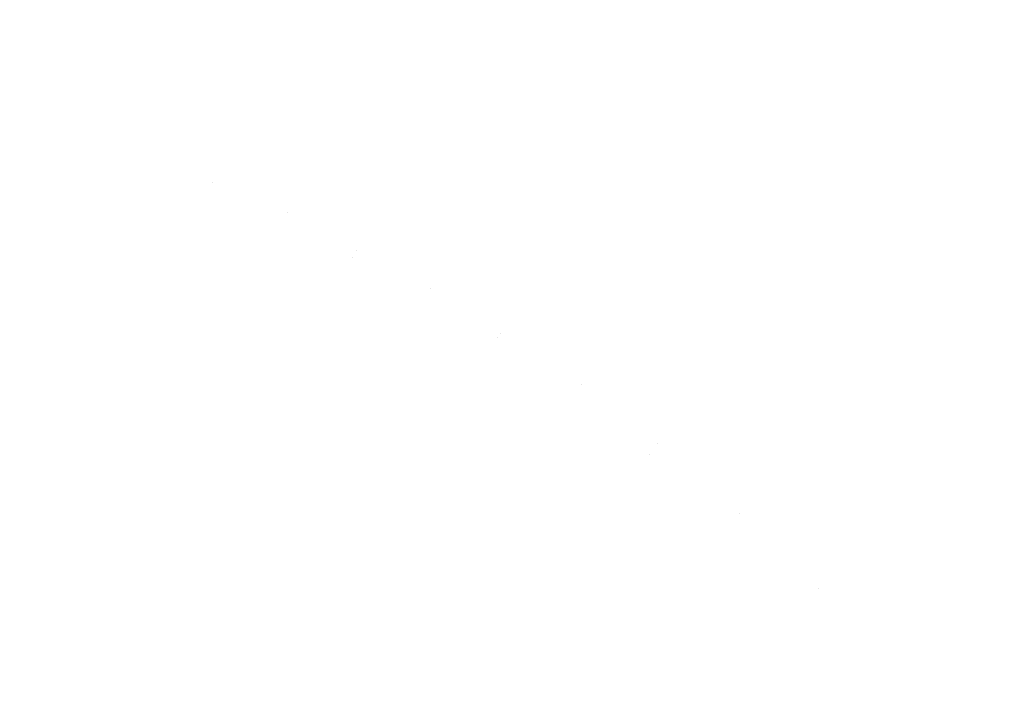
# Model space of a CAD drawing. Units: millimetres. Extents: x -1545 to 1545, y -545 to 545.
# Drawn here: x 1423 to 1468, y -316 to -285 of the extents above; entities that cross this region are included whole.
import ezdxf

# ---------------------------------------------------------------- set-up
doc = ezdxf.new("R2010")
doc.units = ezdxf.units.MM
doc.header["$LTSCALE"] = 100
doc.layers.add('Symbol Selection', color=7, linetype='Continuous')

# ---------------------------------------------------------------- blocks, each defined once
blk = doc.blocks.new('Group-4')
at = {"color": 7, "linetype": 'Continuous', "lineweight": 5, "transparency": 33554687}
for points, invisible_edges in [([(1425.329, -288.643, 2167.051), (1417.155, -285.383, 2167.051), (1417.208, -285.238, 2168.614), (1425.39, -288.501, 2168.614)], 15), ([(1425.39, -288.501, 2171.753), (1417.208, -285.238, 2171.753), (1417.155, -285.383, 2173.316), (1425.329, -288.643, 2173.316)], 15), ([(1425.39, -288.501, 2168.614), (1417.208, -285.238, 2168.614), (1417.226, -285.19, 2170.184), (1425.41, -288.454, 2170.184)], 15), ([(1425.41, -288.454, 2170.184), (1417.226, -285.19, 2170.184), (1417.208, -285.238, 2171.753), (1425.39, -288.501, 2171.753)], 15), ([(1425.086, -289.205, 2163.972), (1416.942, -285.957, 2163.972), (1417.066, -285.623, 2165.501), (1425.227, -288.878, 2165.501)], 15), ([(1425.227, -288.878, 2174.866), (1417.066, -285.623, 2174.866), (1416.942, -285.957, 2176.395), (1425.086, -289.205, 2176.395)], 15), ([(1425.227, -288.878, 2165.501), (1417.066, -285.623, 2165.501), (1417.155, -285.383, 2167.051), (1425.329, -288.643, 2167.051)], 15), ([(1425.329, -288.643, 2173.316), (1417.155, -285.383, 2173.316), (1417.066, -285.623, 2174.866), (1425.227, -288.878, 2174.866)], 15), ([(1424.905, -289.623, 2162.469), (1416.784, -286.385, 2162.469), (1416.942, -285.957, 2163.972), (1425.086, -289.205, 2163.972)], 15), ([(1425.086, -289.205, 2176.395), (1416.942, -285.957, 2176.395), (1416.784, -286.385, 2177.898), (1424.905, -289.623, 2177.898)], 15), ([(1424.686, -290.131, 2160.999), (1416.592, -286.904, 2160.999), (1416.784, -286.385, 2162.469), (1424.905, -289.623, 2162.469)], 15), ([(1424.905, -289.623, 2177.898), (1416.784, -286.385, 2177.898), (1416.592, -286.904, 2179.368), (1424.686, -290.131, 2179.368)], 15), ([(1424.429, -290.726, 2159.569), (1416.368, -287.511, 2159.569), (1416.592, -286.904, 2160.999), (1424.686, -290.131, 2160.999)], 15), ([(1424.686, -290.131, 2179.368), (1416.592, -286.904, 2179.368), (1416.368, -287.511, 2180.799), (1424.429, -290.726, 2180.799)], 15), ([(1424.136, -291.406, 2158.184), (1416.111, -288.206, 2158.184), (1416.368, -287.511, 2159.569), (1424.429, -290.726, 2159.569)], 15), ([(1424.429, -290.726, 2180.799), (1416.368, -287.511, 2180.799), (1416.111, -288.206, 2182.184), (1424.136, -291.406, 2182.184)], 15), ([(1423.807, -292.167, 2156.85), (1415.823, -288.984, 2156.85), (1416.111, -288.206, 2158.184), (1424.136, -291.406, 2158.184)], 15), ([(1424.136, -291.406, 2182.184), (1416.111, -288.206, 2182.184), (1415.823, -288.984, 2183.517), (1423.807, -292.167, 2183.517)], 15), ([(1432.281, -292.15, 2165.501), (1425.227, -288.878, 2165.501), (1425.329, -288.643, 2167.051), (1432.396, -291.921, 2167.051)], 15), ([(1432.396, -291.921, 2173.316), (1425.329, -288.643, 2173.316), (1425.227, -288.878, 2174.866), (1432.281, -292.15, 2174.866)], 15), ([(1432.396, -291.921, 2167.051), (1425.329, -288.643, 2167.051), (1425.39, -288.501, 2168.614), (1432.465, -291.784, 2168.614)], 15), ([(1432.465, -291.784, 2171.753), (1425.39, -288.501, 2171.753), (1425.329, -288.643, 2173.316), (1432.396, -291.921, 2173.316)], 15), ([(1432.465, -291.784, 2168.614), (1425.39, -288.501, 2168.614), (1425.41, -288.454, 2170.184), (1432.488, -291.738, 2170.184)], 15), ([(1432.488, -291.738, 2170.184), (1425.41, -288.454, 2170.184), (1425.39, -288.501, 2171.753), (1432.465, -291.784, 2171.753)], 15), ([(1423.445, -293.007, 2155.573), (1415.506, -289.842, 2155.573), (1415.823, -288.984, 2156.85), (1423.807, -292.167, 2156.85)], 15), ([(1423.807, -292.167, 2183.517), (1415.823, -288.984, 2183.517), (1415.506, -289.842, 2184.794), (1423.445, -293.007, 2184.794)], 15), ([(1431.917, -292.876, 2162.469), (1424.905, -289.623, 2162.469), (1425.086, -289.205, 2163.972), (1432.121, -292.469, 2163.972)], 15), ([(1432.121, -292.469, 2176.395), (1425.086, -289.205, 2176.395), (1424.905, -289.623, 2177.898), (1431.917, -292.876, 2177.898)], 15), ([(1432.121, -292.469, 2163.972), (1425.086, -289.205, 2163.972), (1425.227, -288.878, 2165.501), (1432.281, -292.15, 2165.501)], 15), ([(1432.281, -292.15, 2174.866), (1425.227, -288.878, 2174.866), (1425.086, -289.205, 2176.395), (1432.121, -292.469, 2176.395)], 15), ([(1431.669, -293.371, 2160.999), (1424.686, -290.131, 2160.999), (1424.905, -289.623, 2162.469), (1431.917, -292.876, 2162.469)], 15), ([(1431.917, -292.876, 2177.898), (1424.905, -289.623, 2177.898), (1424.686, -290.131, 2179.368), (1431.669, -293.371, 2179.368)], 15), ([(1431.378, -293.95, 2159.569), (1424.429, -290.726, 2159.569), (1424.686, -290.131, 2160.999), (1431.669, -293.371, 2160.999)], 15), ([(1431.669, -293.371, 2179.368), (1424.686, -290.131, 2179.368), (1424.429, -290.726, 2180.799), (1431.378, -293.95, 2180.799)], 15), ([(1431.046, -294.612, 2158.184), (1424.136, -291.406, 2158.184), (1424.429, -290.726, 2159.569), (1431.378, -293.95, 2159.569)], 15), ([(1431.378, -293.95, 2180.799), (1424.429, -290.726, 2180.799), (1424.136, -291.406, 2182.184), (1431.046, -294.612, 2182.184)], 15), ([(1430.674, -295.353, 2156.85), (1423.807, -292.167, 2156.85), (1424.136, -291.406, 2158.184), (1431.046, -294.612, 2158.184)], 15), ([(1431.046, -294.612, 2182.184), (1424.136, -291.406, 2182.184), (1423.807, -292.167, 2183.517), (1430.674, -295.353, 2183.517)], 15), ([(1435.595, -293.582, 2167.051), (1432.396, -291.921, 2167.051), (1432.465, -291.784, 2168.614), (1435.668, -293.447, 2168.614)], 15), ([(1435.668, -293.447, 2171.753), (1432.465, -291.784, 2171.753), (1432.396, -291.921, 2173.316), (1435.595, -293.582, 2173.316)], 15), ([(1435.668, -293.447, 2168.614), (1432.465, -291.784, 2168.614), (1432.488, -291.738, 2170.184), (1435.693, -293.401, 2170.184)], 15), ([(1435.693, -293.401, 2170.184), (1432.488, -291.738, 2170.184), (1432.465, -291.784, 2171.753), (1435.668, -293.447, 2171.753)], 15), ([(1430.264, -296.17, 2155.573), (1423.445, -293.007, 2155.573), (1423.807, -292.167, 2156.85), (1430.674, -295.353, 2156.85)], 15), ([(1430.674, -295.353, 2183.517), (1423.807, -292.167, 2183.517), (1423.445, -293.007, 2184.794), (1430.264, -296.17, 2184.794)], 15), ([(1432.121, -292.469, 2163.972), (1432.281, -292.15, 2165.501), (1435.474, -293.807, 2165.501)], 11), ([(1435.474, -293.807, 2174.866), (1432.281, -292.15, 2174.866), (1432.121, -292.469, 2176.395)], 11), ([(1435.474, -293.807, 2165.501), (1432.281, -292.15, 2165.501), (1432.396, -291.921, 2167.051), (1435.595, -293.582, 2167.051)], 15), ([(1435.595, -293.582, 2173.316), (1432.396, -291.921, 2173.316), (1432.281, -292.15, 2174.866), (1435.474, -293.807, 2174.866)], 15), ([(1438.161, -296.235, 2162.469), (1431.917, -292.876, 2162.469), (1432.121, -292.469, 2163.972), (1438.389, -295.84, 2163.972)], 15), ([(1438.389, -295.84, 2176.395), (1432.121, -292.469, 2176.395), (1431.917, -292.876, 2177.898), (1438.161, -296.235, 2177.898)], 15), ([(1432.121, -292.469, 2176.395), (1438.389, -295.84, 2176.395), (1435.474, -293.807, 2174.866)], 11), ([(1435.474, -293.807, 2165.501), (1438.389, -295.84, 2163.972), (1432.121, -292.469, 2163.972)], 11), ([(1429.817, -297.061, 2154.359), (1423.05, -293.922, 2154.359), (1423.445, -293.007, 2155.573), (1430.264, -296.17, 2155.573)], 15), ([(1430.264, -296.17, 2184.794), (1423.445, -293.007, 2184.794), (1423.05, -293.922, 2186.008), (1429.817, -297.061, 2186.008)], 15), ([(1437.884, -296.714, 2160.999), (1431.669, -293.371, 2160.999), (1431.917, -292.876, 2162.469), (1438.161, -296.235, 2162.469)], 15), ([(1438.161, -296.235, 2177.898), (1431.917, -292.876, 2177.898), (1431.669, -293.371, 2179.368), (1437.884, -296.714, 2179.368)], 15), ([(1437.56, -297.276, 2159.569), (1431.378, -293.95, 2159.569), (1431.669, -293.371, 2160.999), (1437.884, -296.714, 2160.999)], 15), ([(1437.884, -296.714, 2179.368), (1431.669, -293.371, 2179.368), (1431.378, -293.95, 2180.799), (1437.56, -297.276, 2180.799)], 15), ([(1435.595, -293.582, 2167.051), (1438.695, -295.31, 2167.051), (1438.567, -295.531, 2165.501), (1435.474, -293.807, 2165.501)], 15), ([(1435.474, -293.807, 2174.866), (1438.567, -295.531, 2174.866), (1438.695, -295.31, 2173.316), (1435.595, -293.582, 2173.316)], 15), ([(1435.668, -293.447, 2168.614), (1438.772, -295.176, 2168.614), (1438.695, -295.31, 2167.051), (1435.595, -293.582, 2167.051)], 15), ([(1435.595, -293.582, 2173.316), (1438.695, -295.31, 2173.316), (1438.772, -295.176, 2171.753), (1435.668, -293.447, 2171.753)], 15), ([(1435.693, -293.401, 2170.184), (1438.797, -295.132, 2170.184), (1438.772, -295.176, 2168.614), (1435.668, -293.447, 2168.614)], 15), ([(1435.668, -293.447, 2171.753), (1438.772, -295.176, 2171.753), (1438.797, -295.132, 2170.184), (1435.693, -293.401, 2170.184)], 15), ([(1429.335, -298.02, 2153.213), (1422.624, -294.907, 2153.213), (1423.05, -293.922, 2154.359), (1429.817, -297.061, 2154.359)], 15), ([(1429.817, -297.061, 2186.008), (1423.05, -293.922, 2186.008), (1422.624, -294.907, 2187.154), (1429.335, -298.02, 2187.154)], 15), ([(1437.191, -297.917, 2158.184), (1431.046, -294.612, 2158.184), (1431.378, -293.95, 2159.569), (1437.56, -297.276, 2159.569)], 15), ([(1437.56, -297.276, 2180.799), (1431.378, -293.95, 2180.799), (1431.046, -294.612, 2182.184), (1437.191, -297.917, 2182.184)], 15), ([(1438.389, -295.84, 2176.395), (1438.567, -295.531, 2174.866), (1435.474, -293.807, 2174.866)], 11), ([(1435.474, -293.807, 2165.501), (1438.567, -295.531, 2165.501), (1438.389, -295.84, 2163.972)], 11), ([(1428.821, -299.045, 2152.139), (1422.17, -295.96, 2152.139), (1422.624, -294.907, 2153.213), (1429.335, -298.02, 2153.213)], 15), ([(1429.335, -298.02, 2187.154), (1422.624, -294.907, 2187.154), (1422.17, -295.96, 2188.228), (1428.821, -299.045, 2188.228)], 15), ([(1436.776, -298.636, 2156.85), (1430.674, -295.353, 2156.85), (1431.046, -294.612, 2158.184), (1437.191, -297.917, 2158.184)], 15), ([(1437.191, -297.917, 2182.184), (1431.046, -294.612, 2182.184), (1430.674, -295.353, 2183.517), (1436.776, -298.636, 2183.517)], 15), ([(1436.319, -299.428, 2155.573), (1430.264, -296.17, 2155.573), (1430.674, -295.353, 2156.85), (1436.776, -298.636, 2156.85)], 15), ([(1436.776, -298.636, 2183.517), (1430.674, -295.353, 2183.517), (1430.264, -296.17, 2184.794), (1436.319, -299.428, 2184.794)], 15), ([(1438.567, -295.531, 2165.501), (1438.695, -295.31, 2167.051), (1441.898, -297.22, 2167.051)], 11), ([(1441.898, -297.22, 2173.316), (1438.695, -295.31, 2173.316), (1438.567, -295.531, 2174.866)], 11), ([(1441.898, -297.22, 2167.051), (1438.695, -295.31, 2167.051), (1438.772, -295.176, 2168.614), (1441.978, -297.089, 2168.614)], 15), ([(1441.978, -297.089, 2171.753), (1438.772, -295.176, 2171.753), (1438.695, -295.31, 2173.316), (1441.898, -297.22, 2173.316)], 15), ([(1441.978, -297.089, 2168.614), (1438.772, -295.176, 2168.614), (1438.797, -295.132, 2170.184), (1442.005, -297.046, 2170.184)], 15), ([(1442.005, -297.046, 2170.184), (1438.797, -295.132, 2170.184), (1438.772, -295.176, 2171.753), (1441.978, -297.089, 2171.753)], 15), ([(1444.445, -300.109, 2162.469), (1438.161, -296.235, 2162.469), (1438.389, -295.84, 2163.972), (1444.694, -299.728, 2163.972)], 15), ([(1444.694, -299.728, 2176.395), (1438.389, -295.84, 2176.395), (1438.161, -296.235, 2177.898), (1444.445, -300.109, 2177.898)], 15), ([(1444.694, -299.728, 2163.972), (1438.389, -295.84, 2163.972), (1438.567, -295.531, 2165.501), (1444.89, -299.43, 2165.501)], 15), ([(1444.89, -299.43, 2174.866), (1438.567, -295.531, 2174.866), (1438.389, -295.84, 2176.395), (1444.694, -299.728, 2176.395)], 15), ([(1438.567, -295.531, 2174.866), (1444.89, -299.43, 2174.866), (1441.898, -297.22, 2173.316)], 11), ([(1441.898, -297.22, 2167.051), (1444.89, -299.43, 2165.501), (1438.567, -295.531, 2165.501)], 11), ([(1428.277, -300.13, 2151.143), (1421.689, -297.074, 2151.143), (1422.17, -295.96, 2152.139), (1428.821, -299.045, 2152.139)], 15), ([(1428.821, -299.045, 2188.228), (1422.17, -295.96, 2188.228), (1421.689, -297.074, 2189.224), (1428.277, -300.13, 2189.224)], 15), ([(1435.821, -300.291, 2154.359), (1429.817, -297.061, 2154.359), (1430.264, -296.17, 2155.573), (1436.319, -299.428, 2155.573)], 15), ([(1436.319, -299.428, 2184.794), (1430.264, -296.17, 2184.794), (1429.817, -297.061, 2186.008), (1435.821, -300.291, 2186.008)], 15), ([(1444.141, -300.572, 2160.999), (1437.884, -296.714, 2160.999), (1438.161, -296.235, 2162.469), (1444.445, -300.109, 2162.469)], 15), ([(1444.445, -300.109, 2177.898), (1438.161, -296.235, 2177.898), (1437.884, -296.714, 2179.368), (1444.141, -300.572, 2179.368)], 15), ([(1443.786, -301.114, 2159.569), (1437.56, -297.276, 2159.569), (1437.884, -296.714, 2160.999), (1444.141, -300.572, 2160.999)], 15), ([(1444.141, -300.572, 2179.368), (1437.884, -296.714, 2179.368), (1437.56, -297.276, 2180.799), (1443.786, -301.114, 2180.799)], 15), ([(1427.704, -301.271, 2150.228), (1421.183, -298.246, 2150.228), (1421.689, -297.074, 2151.143), (1428.277, -300.13, 2151.143)], 15), ([(1428.277, -300.13, 2189.224), (1421.689, -297.074, 2189.224), (1421.183, -298.246, 2190.139), (1427.704, -301.271, 2190.139)], 15), ([(1435.285, -301.221, 2153.213), (1429.335, -298.02, 2153.213), (1429.817, -297.061, 2154.359), (1435.821, -300.291, 2154.359)], 15), ([(1435.821, -300.291, 2186.008), (1429.817, -297.061, 2186.008), (1429.335, -298.02, 2187.154), (1435.285, -301.221, 2187.154)], 15), ([(1441.978, -297.089, 2168.614), (1445.115, -299.087, 2168.614), (1445.03, -299.216, 2167.051), (1441.898, -297.22, 2167.051)], 15), ([(1441.898, -297.22, 2173.316), (1445.03, -299.216, 2173.316), (1445.115, -299.087, 2171.753), (1441.978, -297.089, 2171.753)], 15), ([(1442.005, -297.046, 2170.184), (1445.143, -299.044, 2170.184), (1445.115, -299.087, 2168.614), (1441.978, -297.089, 2168.614)], 15), ([(1441.978, -297.089, 2171.753), (1445.115, -299.087, 2171.753), (1445.143, -299.044, 2170.184), (1442.005, -297.046, 2170.184)], 15), ([(1443.38, -301.733, 2158.184), (1437.191, -297.917, 2158.184), (1437.56, -297.276, 2159.569), (1443.786, -301.114, 2159.569)], 15), ([(1443.786, -301.114, 2180.799), (1437.56, -297.276, 2180.799), (1437.191, -297.917, 2182.184), (1443.38, -301.733, 2182.184)], 15), ([(1444.89, -299.43, 2174.866), (1445.03, -299.216, 2173.316), (1441.898, -297.22, 2173.316)], 11), ([(1441.898, -297.22, 2167.051), (1445.03, -299.216, 2167.051), (1444.89, -299.43, 2165.501)], 11), ([(1434.712, -302.214, 2152.139), (1428.821, -299.045, 2152.139), (1429.335, -298.02, 2153.213), (1435.285, -301.221, 2153.213)], 15), ([(1435.285, -301.221, 2187.154), (1429.335, -298.02, 2187.154), (1428.821, -299.045, 2188.228), (1434.712, -302.214, 2188.228)], 15), ([(1442.925, -302.427, 2156.85), (1436.776, -298.636, 2156.85), (1437.191, -297.917, 2158.184), (1443.38, -301.733, 2158.184)], 15), ([(1443.38, -301.733, 2182.184), (1437.191, -297.917, 2182.184), (1436.776, -298.636, 2183.517), (1442.925, -302.427, 2183.517)], 15), ([(1427.106, -302.463, 2149.399), (1420.654, -299.471, 2149.399), (1421.183, -298.246, 2150.228), (1427.704, -301.271, 2150.228)], 15), ([(1427.704, -301.271, 2190.139), (1421.183, -298.246, 2190.139), (1420.654, -299.471, 2190.968), (1427.106, -302.463, 2190.968)], 15), ([(1442.424, -303.192, 2155.573), (1436.319, -299.428, 2155.573), (1436.776, -298.636, 2156.85), (1442.925, -302.427, 2156.85)], 15), ([(1442.925, -302.427, 2183.517), (1436.776, -298.636, 2183.517), (1436.319, -299.428, 2184.794), (1442.424, -303.192, 2184.794)], 15), ([(1434.105, -303.266, 2151.143), (1428.277, -300.13, 2151.143), (1428.821, -299.045, 2152.139), (1434.712, -302.214, 2152.139)], 15), ([(1434.712, -302.214, 2188.228), (1428.821, -299.045, 2188.228), (1428.277, -300.13, 2189.224), (1434.105, -303.266, 2189.224)], 15), ([(1451.918, -304.359, 2165.501), (1444.89, -299.43, 2165.501), (1445.03, -299.216, 2167.051), (1452.07, -304.154, 2167.051)], 15), ([(1452.07, -304.154, 2173.316), (1445.03, -299.216, 2173.316), (1444.89, -299.43, 2174.866), (1451.918, -304.359, 2174.866)], 15), ([(1445.03, -299.216, 2167.051), (1445.115, -299.087, 2168.614), (1448.65, -301.49, 2168.614)], 11), ([(1448.65, -301.49, 2171.753), (1445.115, -299.087, 2171.753), (1445.03, -299.216, 2173.316)], 11), ([(1448.65, -301.49, 2171.753), (1445.03, -299.216, 2173.316), (1452.07, -304.154, 2173.316)], 11), ([(1452.07, -304.154, 2167.051), (1445.03, -299.216, 2167.051), (1448.65, -301.49, 2168.614)], 11), ([(1448.65, -301.49, 2168.614), (1445.115, -299.087, 2168.614), (1445.143, -299.044, 2170.184), (1448.68, -301.448, 2170.184)], 15), ([(1448.68, -301.448, 2170.184), (1445.143, -299.044, 2170.184), (1445.115, -299.087, 2171.753), (1448.65, -301.49, 2171.753)], 15), ([(1426.485, -303.701, 2148.659), (1420.106, -300.742, 2148.659), (1420.654, -299.471, 2149.399), (1427.106, -302.463, 2149.399)], 15), ([(1427.106, -302.463, 2190.968), (1420.654, -299.471, 2190.968), (1420.106, -300.742, 2191.709), (1426.485, -303.701, 2191.709)], 15), ([(1441.878, -304.026, 2154.359), (1435.821, -300.291, 2154.359), (1436.319, -299.428, 2155.573), (1442.424, -303.192, 2155.573)], 15), ([(1442.424, -303.192, 2184.794), (1436.319, -299.428, 2184.794), (1435.821, -300.291, 2186.008), (1441.878, -304.026, 2186.008)], 15), ([(1451.433, -305.011, 2162.469), (1444.445, -300.109, 2162.469), (1444.694, -299.728, 2163.972), (1451.705, -304.645, 2163.972)], 15), ([(1451.705, -304.645, 2176.395), (1444.694, -299.728, 2176.395), (1444.445, -300.109, 2177.898), (1451.433, -305.011, 2177.898)], 15), ([(1451.705, -304.645, 2163.972), (1444.694, -299.728, 2163.972), (1444.89, -299.43, 2165.501), (1451.918, -304.359, 2165.501)], 15), ([(1451.918, -304.359, 2174.866), (1444.89, -299.43, 2174.866), (1444.694, -299.728, 2176.395), (1451.705, -304.645, 2176.395)], 15), ([(1433.467, -304.371, 2150.228), (1427.704, -301.271, 2150.228), (1428.277, -300.13, 2151.143), (1434.105, -303.266, 2151.143)], 15), ([(1434.105, -303.266, 2189.224), (1428.277, -300.13, 2189.224), (1427.704, -301.271, 2190.139), (1433.467, -304.371, 2190.139)], 15), ([(1451.103, -305.455, 2160.999), (1444.141, -300.572, 2160.999), (1444.445, -300.109, 2162.469), (1451.433, -305.011, 2162.469)], 15), ([(1451.433, -305.011, 2177.898), (1444.445, -300.109, 2177.898), (1444.141, -300.572, 2179.368), (1451.103, -305.455, 2179.368)], 15), ([(1441.289, -304.924, 2153.213), (1435.285, -301.221, 2153.213), (1435.821, -300.291, 2154.359), (1441.878, -304.026, 2154.359)], 15), ([(1441.878, -304.026, 2186.008), (1435.821, -300.291, 2186.008), (1435.285, -301.221, 2187.154), (1441.289, -304.924, 2187.154)], 15), ([(1450.716, -305.975, 2159.569), (1443.786, -301.114, 2159.569), (1444.141, -300.572, 2160.999), (1451.103, -305.455, 2160.999)], 15), ([(1451.103, -305.455, 2179.368), (1444.141, -300.572, 2179.368), (1443.786, -301.114, 2180.799), (1450.716, -305.975, 2180.799)], 15), ([(1425.843, -304.979, 2148.01), (1419.539, -302.055, 2148.01), (1420.106, -300.742, 2148.659), (1426.485, -303.701, 2148.659)], 15), ([(1426.485, -303.701, 2191.709), (1420.106, -300.742, 2191.709), (1419.539, -302.055, 2192.357), (1425.843, -304.979, 2192.357)], 15), ([(1450.275, -306.569, 2158.184), (1443.38, -301.733, 2158.184), (1443.786, -301.114, 2159.569), (1450.716, -305.975, 2159.569)], 15), ([(1450.716, -305.975, 2180.799), (1443.786, -301.114, 2180.799), (1443.38, -301.733, 2182.184), (1450.275, -306.569, 2182.184)], 15), ([(1432.801, -305.527, 2149.399), (1427.106, -302.463, 2149.399), (1427.704, -301.271, 2150.228), (1433.467, -304.371, 2150.228)], 15), ([(1433.467, -304.371, 2190.139), (1427.704, -301.271, 2190.139), (1427.106, -302.463, 2190.968), (1432.801, -305.527, 2190.968)], 15), ([(1440.661, -305.882, 2152.139), (1434.712, -302.214, 2152.139), (1435.285, -301.221, 2153.213), (1441.289, -304.924, 2153.213)], 15), ([(1441.289, -304.924, 2187.154), (1435.285, -301.221, 2187.154), (1434.712, -302.214, 2188.228), (1440.661, -305.882, 2188.228)], 15), ([(1448.68, -301.448, 2170.184), (1452.193, -303.989, 2170.184), (1452.162, -304.03, 2168.614), (1448.65, -301.49, 2168.614)], 15), ([(1448.65, -301.49, 2171.753), (1452.162, -304.03, 2171.753), (1452.193, -303.989, 2170.184), (1448.68, -301.448, 2170.184)], 15), ([(1452.07, -304.154, 2173.316), (1452.162, -304.03, 2171.753), (1448.65, -301.49, 2171.753)], 11), ([(1448.65, -301.49, 2168.614), (1452.162, -304.03, 2168.614), (1452.07, -304.154, 2167.051)], 11), ([(1449.78, -307.235, 2156.85), (1442.925, -302.427, 2156.85), (1443.38, -301.733, 2158.184), (1450.275, -306.569, 2158.184)], 15), ([(1450.275, -306.569, 2182.184), (1443.38, -301.733, 2182.184), (1442.925, -302.427, 2183.517), (1449.78, -307.235, 2183.517)], 15), ([(1425.184, -306.293, 2147.457), (1418.956, -303.405, 2147.457), (1419.539, -302.055, 2148.01), (1425.843, -304.979, 2148.01)], 15), ([(1425.843, -304.979, 2192.357), (1419.539, -302.055, 2192.357), (1418.956, -303.405, 2192.91), (1425.184, -306.293, 2192.91)], 15), ([(1432.109, -306.727, 2148.659), (1426.485, -303.701, 2148.659), (1427.106, -302.463, 2149.399), (1432.801, -305.527, 2149.399)], 15), ([(1432.801, -305.527, 2190.968), (1427.106, -302.463, 2190.968), (1426.485, -303.701, 2191.709), (1432.109, -306.727, 2191.709)], 15), ([(1439.995, -306.898, 2151.143), (1434.105, -303.266, 2151.143), (1434.712, -302.214, 2152.139), (1440.661, -305.882, 2152.139)], 15), ([(1440.661, -305.882, 2188.228), (1434.712, -302.214, 2188.228), (1434.105, -303.266, 2189.224), (1439.995, -306.898, 2189.224)], 15), ([(1449.234, -307.969, 2155.573), (1442.424, -303.192, 2155.573), (1442.925, -302.427, 2156.85), (1449.78, -307.235, 2156.85)], 15), ([(1449.78, -307.235, 2183.517), (1442.925, -302.427, 2183.517), (1442.424, -303.192, 2184.794), (1449.234, -307.969, 2184.794)], 15), ([(1439.295, -307.965, 2150.228), (1433.467, -304.371, 2150.228), (1434.105, -303.266, 2151.143), (1439.995, -306.898, 2151.143)], 15), ([(1439.995, -306.898, 2189.224), (1434.105, -303.266, 2189.224), (1433.467, -304.371, 2190.139), (1439.295, -307.965, 2190.139)], 15), ([(1448.639, -308.768, 2154.359), (1441.878, -304.026, 2154.359), (1442.424, -303.192, 2155.573), (1449.234, -307.969, 2155.573)], 15), ([(1449.234, -307.969, 2184.794), (1442.424, -303.192, 2184.794), (1441.878, -304.026, 2186.008), (1448.639, -308.768, 2186.008)], 15), ([(1424.51, -307.636, 2147.001), (1418.361, -304.785, 2147.001), (1418.956, -303.405, 2147.457), (1425.184, -306.293, 2147.457)], 15), ([(1425.184, -306.293, 2192.91), (1418.956, -303.405, 2192.91), (1418.361, -304.785, 2193.366), (1424.51, -307.636, 2193.366)], 15), ([(1431.394, -307.966, 2148.01), (1425.843, -304.979, 2148.01), (1426.485, -303.701, 2148.659), (1432.109, -306.727, 2148.659)], 15), ([(1432.109, -306.727, 2191.709), (1426.485, -303.701, 2191.709), (1425.843, -304.979, 2192.357), (1431.394, -307.966, 2192.357)], 15), ([(1447.999, -309.63, 2153.213), (1441.289, -304.924, 2153.213), (1441.878, -304.026, 2154.359), (1448.639, -308.768, 2154.359)], 15), ([(1448.639, -308.768, 2186.008), (1441.878, -304.026, 2186.008), (1441.289, -304.924, 2187.154), (1447.999, -309.63, 2187.154)], 15), ([(1455.72, -307.275, 2165.501), (1451.918, -304.359, 2165.501), (1452.07, -304.154, 2167.051), (1455.878, -307.075, 2167.051)], 15), ([(1455.878, -307.075, 2173.316), (1452.07, -304.154, 2173.316), (1451.918, -304.359, 2174.866), (1455.72, -307.275, 2174.866)], 15), ([(1455.878, -307.075, 2167.051), (1452.07, -304.154, 2167.051), (1452.162, -304.03, 2168.614), (1455.974, -306.954, 2168.614)], 15), ([(1455.974, -306.954, 2171.753), (1452.162, -304.03, 2171.753), (1452.07, -304.154, 2173.316), (1455.878, -307.075, 2173.316)], 15), ([(1455.974, -306.954, 2168.614), (1452.162, -304.03, 2168.614), (1452.193, -303.989, 2170.184), (1456.006, -306.914, 2170.184)], 15), ([(1456.006, -306.914, 2170.184), (1452.193, -303.989, 2170.184), (1452.162, -304.03, 2171.753), (1455.974, -306.954, 2171.753)], 15), ([(1438.564, -309.081, 2149.399), (1432.801, -305.527, 2149.399), (1433.467, -304.371, 2150.228), (1439.295, -307.965, 2150.228)], 15), ([(1439.295, -307.965, 2190.139), (1433.467, -304.371, 2190.139), (1432.801, -305.527, 2190.968), (1438.564, -309.081, 2190.968)], 15), ([(1458.979, -310.981, 2162.469), (1451.433, -305.011, 2162.469), (1451.705, -304.645, 2163.972), (1459.272, -310.632, 2163.972)], 15), ([(1459.272, -310.632, 2176.395), (1451.705, -304.645, 2176.395), (1451.433, -305.011, 2177.898), (1458.979, -310.981, 2177.898)], 15), ([(1451.705, -304.645, 2163.972), (1451.918, -304.359, 2165.501), (1455.72, -307.275, 2165.501)], 11), ([(1455.72, -307.275, 2174.866), (1451.918, -304.359, 2174.866), (1451.705, -304.645, 2176.395)], 11), ([(1455.72, -307.275, 2174.866), (1451.705, -304.645, 2176.395), (1459.272, -310.632, 2176.395)], 11), ([(1459.272, -310.632, 2163.972), (1451.705, -304.645, 2163.972), (1455.72, -307.275, 2165.501)], 11), ([(1423.824, -309.003, 2146.645), (1417.754, -306.189, 2146.645), (1418.361, -304.785, 2147.001), (1424.51, -307.636, 2147.001)], 15), ([(1424.51, -307.636, 2193.366), (1418.361, -304.785, 2193.366), (1417.754, -306.189, 2193.722), (1423.824, -309.003, 2193.722)], 15), ([(1430.66, -309.239, 2147.457), (1425.184, -306.293, 2147.457), (1425.843, -304.979, 2148.01), (1431.394, -307.966, 2148.01)], 15), ([(1431.394, -307.966, 2192.357), (1425.843, -304.979, 2192.357), (1425.184, -306.293, 2192.91), (1430.66, -309.239, 2192.91)], 15), ([(1447.315, -310.55, 2152.139), (1440.661, -305.882, 2152.139), (1441.289, -304.924, 2153.213), (1447.999, -309.63, 2153.213)], 15), ([(1447.999, -309.63, 2187.154), (1441.289, -304.924, 2187.154), (1440.661, -305.882, 2188.228), (1447.315, -310.55, 2188.228)], 15), ([(1458.624, -311.405, 2160.999), (1451.103, -305.455, 2160.999), (1451.433, -305.011, 2162.469), (1458.979, -310.981, 2162.469)], 15), ([(1458.979, -310.981, 2177.898), (1451.433, -305.011, 2177.898), (1451.103, -305.455, 2179.368), (1458.624, -311.405, 2179.368)], 15), ([(1437.805, -310.239, 2148.659), (1432.109, -306.727, 2148.659), (1432.801, -305.527, 2149.399), (1438.564, -309.081, 2149.399)], 15), ([(1438.564, -309.081, 2190.968), (1432.801, -305.527, 2190.968), (1432.109, -306.727, 2191.709), (1437.805, -310.239, 2191.709)], 15), ([(1458.207, -311.902, 2159.569), (1450.716, -305.975, 2159.569), (1451.103, -305.455, 2160.999), (1458.624, -311.405, 2160.999)], 15), ([(1458.624, -311.405, 2179.368), (1451.103, -305.455, 2179.368), (1450.716, -305.975, 2180.799), (1458.207, -311.902, 2180.799)], 15), ([(1446.591, -311.524, 2151.143), (1439.995, -306.898, 2151.143), (1440.661, -305.882, 2152.139), (1447.315, -310.55, 2152.139)], 15), ([(1447.315, -310.55, 2188.228), (1440.661, -305.882, 2188.228), (1439.995, -306.898, 2189.224), (1446.591, -311.524, 2189.224)], 15), ([(1457.732, -312.47, 2158.184), (1450.275, -306.569, 2158.184), (1450.716, -305.975, 2159.569), (1458.207, -311.902, 2159.569)], 15), ([(1458.207, -311.902, 2180.799), (1450.716, -305.975, 2180.799), (1450.275, -306.569, 2182.184), (1457.732, -312.47, 2182.184)], 15), ([(1423.129, -310.388, 2146.389), (1417.14, -307.611, 2146.389), (1417.754, -306.189, 2146.645), (1423.824, -309.003, 2146.645)], 15), ([(1423.824, -309.003, 2193.722), (1417.754, -306.189, 2193.722), (1417.14, -307.611, 2193.978), (1423.129, -310.388, 2193.978)], 15), ([(1429.909, -310.541, 2147.001), (1424.51, -307.636, 2147.001), (1425.184, -306.293, 2147.457), (1430.66, -309.239, 2147.457)], 15), ([(1430.66, -309.239, 2192.91), (1425.184, -306.293, 2192.91), (1424.51, -307.636, 2193.366), (1429.909, -310.541, 2193.366)], 15), ([(1437.021, -311.436, 2148.01), (1431.394, -307.966, 2148.01), (1432.109, -306.727, 2148.659), (1437.805, -310.239, 2148.659)], 15), ([(1437.805, -310.239, 2191.709), (1432.109, -306.727, 2191.709), (1431.394, -307.966, 2192.357), (1437.021, -311.436, 2192.357)], 15), ([(1457.199, -313.105, 2156.85), (1449.78, -307.235, 2156.85), (1450.275, -306.569, 2158.184), (1457.732, -312.47, 2158.184)], 15), ([(1457.732, -312.47, 2182.184), (1450.275, -306.569, 2182.184), (1449.78, -307.235, 2183.517), (1457.199, -313.105, 2183.517)], 15), ([(1445.829, -312.549, 2150.228), (1439.295, -307.965, 2150.228), (1439.995, -306.898, 2151.143), (1446.591, -311.524, 2151.143)], 15), ([(1446.591, -311.524, 2189.224), (1439.995, -306.898, 2189.224), (1439.295, -307.965, 2190.139), (1445.829, -312.549, 2190.139)], 15), ([(1456.611, -313.806, 2155.573), (1449.234, -307.969, 2155.573), (1449.78, -307.235, 2156.85), (1457.199, -313.105, 2156.85)], 15), ([(1457.199, -313.105, 2183.517), (1449.78, -307.235, 2183.517), (1449.234, -307.969, 2184.794), (1456.611, -313.806, 2184.794)], 15), ([(1455.878, -307.075, 2167.051), (1459.666, -310.163, 2167.051), (1459.501, -310.359, 2165.501), (1455.72, -307.275, 2165.501)], 15), ([(1455.72, -307.275, 2174.866), (1459.501, -310.359, 2174.866), (1459.666, -310.163, 2173.316), (1455.878, -307.075, 2173.316)], 15), ([(1459.272, -310.632, 2176.395), (1459.501, -310.359, 2174.866), (1455.72, -307.275, 2174.866)], 11), ([(1455.72, -307.275, 2165.501), (1459.501, -310.359, 2165.501), (1459.272, -310.632, 2163.972)], 11), ([(1455.974, -306.954, 2168.614), (1459.765, -310.045, 2168.614), (1459.666, -310.163, 2167.051), (1455.878, -307.075, 2167.051)], 15), ([(1455.878, -307.075, 2173.316), (1459.666, -310.163, 2173.316), (1459.765, -310.045, 2171.753), (1455.974, -306.954, 2171.753)], 15), ([(1456.006, -306.914, 2170.184), (1459.798, -310.005, 2170.184), (1459.765, -310.045, 2168.614), (1455.974, -306.954, 2168.614)], 15), ([(1455.974, -306.954, 2171.753), (1459.765, -310.045, 2171.753), (1459.798, -310.005, 2170.184), (1456.006, -306.914, 2170.184)], 15), ([(1429.145, -311.866, 2146.645), (1423.824, -309.003, 2146.645), (1424.51, -307.636, 2147.001), (1429.909, -310.541, 2147.001)], 15), ([(1429.909, -310.541, 2193.366), (1424.51, -307.636, 2193.366), (1423.824, -309.003, 2193.722), (1429.145, -311.866, 2193.722)], 15), ([(1436.215, -312.665, 2147.457), (1430.66, -309.239, 2147.457), (1431.394, -307.966, 2148.01), (1437.021, -311.436, 2148.01)], 15), ([(1437.021, -311.436, 2192.357), (1431.394, -307.966, 2192.357), (1430.66, -309.239, 2192.91), (1436.215, -312.665, 2192.91)], 15), ([(1445.033, -313.619, 2149.399), (1438.564, -309.081, 2149.399), (1439.295, -307.965, 2150.228), (1445.829, -312.549, 2150.228)], 15), ([(1445.829, -312.549, 2190.139), (1439.295, -307.965, 2190.139), (1438.564, -309.081, 2190.968), (1445.033, -313.619, 2190.968)], 15), ([(1455.971, -314.57, 2154.359), (1448.639, -308.768, 2154.359), (1449.234, -307.969, 2155.573), (1456.611, -313.806, 2155.573)], 15), ([(1456.611, -313.806, 2184.794), (1449.234, -307.969, 2184.794), (1448.639, -308.768, 2186.008), (1455.971, -314.57, 2186.008)], 15), ([(1428.37, -313.208, 2146.389), (1423.129, -310.388, 2146.389), (1423.824, -309.003, 2146.645), (1429.145, -311.866, 2146.645)], 15), ([(1429.145, -311.866, 2193.722), (1423.824, -309.003, 2193.722), (1423.129, -310.388, 2193.978), (1428.37, -313.208, 2193.978)], 15), ([(1444.207, -314.73, 2148.659), (1437.805, -310.239, 2148.659), (1438.564, -309.081, 2149.399), (1445.033, -313.619, 2149.399)], 15), ([(1445.033, -313.619, 2190.968), (1438.564, -309.081, 2190.968), (1437.805, -310.239, 2191.709), (1444.207, -314.73, 2191.709)], 15), ([(1455.281, -315.392, 2153.213), (1447.999, -309.63, 2153.213), (1448.639, -308.768, 2154.359), (1455.971, -314.57, 2154.359)], 15), ([(1455.971, -314.57, 2186.008), (1448.639, -308.768, 2186.008), (1447.999, -309.63, 2187.154), (1455.281, -315.392, 2187.154)], 15), ([(1435.391, -313.922, 2147.001), (1429.909, -310.541, 2147.001), (1430.66, -309.239, 2147.457), (1436.215, -312.665, 2147.457)], 15), ([(1436.215, -312.665, 2192.91), (1430.66, -309.239, 2192.91), (1429.909, -310.541, 2193.366), (1435.391, -313.922, 2193.366)], 15), ([(1454.544, -316.271, 2152.139), (1447.315, -310.55, 2152.139), (1447.999, -309.63, 2153.213), (1455.281, -315.392, 2153.213)], 15), ([(1455.281, -315.392, 2187.154), (1447.999, -309.63, 2187.154), (1447.315, -310.55, 2188.228), (1454.544, -316.271, 2188.228)], 15), ([(1427.589, -314.562, 2146.235), (1422.428, -311.785, 2146.235), (1423.129, -310.388, 2146.389), (1428.37, -313.208, 2146.389)], 15), ([(1428.37, -313.208, 2193.978), (1423.129, -310.388, 2193.978), (1422.428, -311.785, 2194.132), (1427.589, -314.562, 2194.132)], 15), ([(1443.353, -315.878, 2148.01), (1437.021, -311.436, 2148.01), (1437.805, -310.239, 2148.659), (1444.207, -314.73, 2148.659)], 15), ([(1444.207, -314.73, 2191.709), (1437.805, -310.239, 2191.709), (1437.021, -311.436, 2192.357), (1443.353, -315.878, 2192.357)], 15), ([(1467.031, -317.548, 2163.972), (1459.272, -310.632, 2163.972), (1459.501, -310.359, 2165.501), (1467.275, -317.289, 2165.501)], 15), ([(1467.275, -317.289, 2174.866), (1459.501, -310.359, 2174.866), (1459.272, -310.632, 2176.395), (1467.031, -317.548, 2176.395)], 15), ([(1467.275, -317.289, 2165.501), (1459.501, -310.359, 2165.501), (1459.666, -310.163, 2167.051), (1467.451, -317.103, 2167.051)], 15), ([(1467.451, -317.103, 2173.316), (1459.666, -310.163, 2173.316), (1459.501, -310.359, 2174.866), (1467.275, -317.289, 2174.866)], 15), ([(1467.451, -317.103, 2167.051), (1459.666, -310.163, 2167.051), (1459.765, -310.045, 2168.614), (1467.556, -316.99, 2168.614)], 15), ([(1467.556, -316.99, 2171.753), (1459.765, -310.045, 2171.753), (1459.666, -310.163, 2173.316), (1467.451, -317.103, 2173.316)], 15), ([(1467.556, -316.99, 2168.614), (1459.765, -310.045, 2168.614), (1459.798, -310.005, 2170.184), (1467.592, -316.953, 2170.184)], 15), ([(1467.592, -316.953, 2170.184), (1459.798, -310.005, 2170.184), (1459.765, -310.045, 2171.753), (1467.556, -316.99, 2171.753)], 15), ([(1434.553, -315.202, 2146.645), (1429.145, -311.866, 2146.645), (1429.909, -310.541, 2147.001), (1435.391, -313.922, 2147.001)], 15), ([(1435.391, -313.922, 2193.366), (1429.909, -310.541, 2193.366), (1429.145, -311.866, 2193.722), (1434.553, -315.202, 2193.722)], 15), ([(1453.764, -317.201, 2151.143), (1446.591, -311.524, 2151.143), (1447.315, -310.55, 2152.139), (1454.544, -316.271, 2152.139)], 15), ([(1454.544, -316.271, 2188.228), (1447.315, -310.55, 2188.228), (1446.591, -311.524, 2189.224), (1453.764, -317.201, 2189.224)], 15), ([(1466.718, -317.88, 2162.469), (1458.979, -310.981, 2162.469), (1459.272, -310.632, 2163.972), (1467.031, -317.548, 2163.972)], 15), ([(1467.031, -317.548, 2176.395), (1459.272, -310.632, 2176.395), (1458.979, -310.981, 2177.898), (1466.718, -317.88, 2177.898)], 15), ([(1466.339, -318.283, 2160.999), (1458.624, -311.405, 2160.999), (1458.979, -310.981, 2162.469), (1466.718, -317.88, 2162.469)], 15), ([(1466.718, -317.88, 2177.898), (1458.979, -310.981, 2177.898), (1458.624, -311.405, 2179.368), (1466.339, -318.283, 2179.368)], 15), ([(1442.476, -317.058, 2147.457), (1436.215, -312.665, 2147.457), (1437.021, -311.436, 2148.01), (1443.353, -315.878, 2148.01)], 15), ([(1443.353, -315.878, 2192.357), (1437.021, -311.436, 2192.357), (1436.215, -312.665, 2192.91), (1442.476, -317.058, 2192.91)], 15), ([(1452.944, -318.18, 2150.228), (1445.829, -312.549, 2150.228), (1446.591, -311.524, 2151.143), (1453.764, -317.201, 2151.143)], 15), ([(1453.764, -317.201, 2189.224), (1446.591, -311.524, 2189.224), (1445.829, -312.549, 2190.139), (1452.944, -318.18, 2190.139)], 15), ([(1465.894, -318.755, 2159.569), (1458.207, -311.902, 2159.569), (1458.624, -311.405, 2160.999), (1466.339, -318.283, 2160.999)], 15), ([(1466.339, -318.283, 2179.368), (1458.624, -311.405, 2179.368), (1458.207, -311.902, 2180.799), (1465.894, -318.755, 2180.799)], 15), ([(1426.805, -315.921, 2146.184), (1421.724, -313.188, 2146.184), (1422.428, -311.785, 2146.235), (1427.589, -314.562, 2146.235)], 15), ([(1427.589, -314.562, 2194.132), (1422.428, -311.785, 2194.132), (1421.724, -313.188, 2194.184), (1426.805, -315.921, 2194.184)], 15), ([(1433.703, -316.498, 2146.389), (1428.37, -313.208, 2146.389), (1429.145, -311.866, 2146.645), (1434.553, -315.202, 2146.645)], 15), ([(1434.553, -315.202, 2193.722), (1429.145, -311.866, 2193.722), (1428.37, -313.208, 2193.978), (1433.703, -316.498, 2193.978)], 15), ([(1465.387, -319.293, 2158.184), (1457.732, -312.47, 2158.184), (1458.207, -311.902, 2159.569), (1465.894, -318.755, 2159.569)], 15), ([(1465.894, -318.755, 2180.799), (1458.207, -311.902, 2180.799), (1457.732, -312.47, 2182.184), (1465.387, -319.293, 2182.184)], 15), ([(1452.087, -319.202, 2149.399), (1445.033, -313.619, 2149.399), (1445.829, -312.549, 2150.228), (1452.944, -318.18, 2150.228)], 15), ([(1452.944, -318.18, 2190.139), (1445.829, -312.549, 2190.139), (1445.033, -313.619, 2190.968), (1452.087, -319.202, 2190.968)], 15), ([(1464.818, -319.897, 2156.85), (1457.199, -313.105, 2156.85), (1457.732, -312.47, 2158.184), (1465.387, -319.293, 2158.184)], 15), ([(1465.387, -319.293, 2182.184), (1457.732, -312.47, 2182.184), (1457.199, -313.105, 2183.517), (1464.818, -319.897, 2183.517)], 15), ([(1441.58, -318.264, 2147.001), (1435.391, -313.922, 2147.001), (1436.215, -312.665, 2147.457), (1442.476, -317.058, 2147.457)], 15), ([(1442.476, -317.058, 2192.91), (1436.215, -312.665, 2192.91), (1435.391, -313.922, 2193.366), (1441.58, -318.264, 2193.366)], 15), ([(1426.021, -317.281, 2146.235), (1421.02, -314.591, 2146.235), (1421.724, -313.188, 2146.184), (1426.805, -315.921, 2146.184)], 15), ([(1426.805, -315.921, 2194.184), (1421.724, -313.188, 2194.184), (1421.02, -314.591, 2194.132), (1426.021, -317.281, 2194.132)], 15), ([(1432.846, -317.805, 2146.235), (1427.589, -314.562, 2146.235), (1428.37, -313.208, 2146.389), (1433.703, -316.498, 2146.389)], 15), ([(1433.703, -316.498, 2193.978), (1428.37, -313.208, 2193.978), (1427.589, -314.562, 2194.132), (1432.846, -317.805, 2194.132)], 15), ([(1464.191, -320.563, 2155.573), (1456.611, -313.806, 2155.573), (1457.199, -313.105, 2156.85), (1464.818, -319.897, 2156.85)], 15), ([(1464.818, -319.897, 2183.517), (1457.199, -313.105, 2183.517), (1456.611, -313.806, 2184.794), (1464.191, -320.563, 2184.794)], 15), ([(1440.667, -319.492, 2146.645), (1434.553, -315.202, 2146.645), (1435.391, -313.922, 2147.001), (1441.58, -318.264, 2147.001)], 15), ([(1441.58, -318.264, 2193.366), (1435.391, -313.922, 2193.366), (1434.553, -315.202, 2193.722), (1440.667, -319.492, 2193.722)], 15), ([(1451.197, -320.263, 2148.659), (1444.207, -314.73, 2148.659), (1445.033, -313.619, 2149.399), (1452.087, -319.202, 2149.399)], 15), ([(1452.087, -319.202, 2190.968), (1445.033, -313.619, 2190.968), (1444.207, -314.73, 2191.709), (1451.197, -320.263, 2191.709)], 15), ([(1463.507, -321.288, 2154.359), (1455.971, -314.57, 2154.359), (1456.611, -313.806, 2155.573), (1464.191, -320.563, 2155.573)], 15), ([(1464.191, -320.563, 2184.794), (1456.611, -313.806, 2184.794), (1455.971, -314.57, 2186.008), (1463.507, -321.288, 2186.008)], 15), ([(1425.24, -318.635, 2146.389), (1420.319, -315.987, 2146.389), (1421.02, -314.591, 2146.235), (1426.021, -317.281, 2146.235)], 15), ([(1426.021, -317.281, 2194.132), (1421.02, -314.591, 2194.132), (1420.319, -315.987, 2193.978), (1425.24, -318.635, 2193.978)], 15), ([(1431.986, -319.118, 2146.184), (1426.805, -315.921, 2146.184), (1427.589, -314.562, 2146.235), (1432.846, -317.805, 2146.235)], 15), ([(1432.846, -317.805, 2194.132), (1427.589, -314.562, 2194.132), (1426.805, -315.921, 2194.184), (1431.986, -319.118, 2194.184)], 15), ([(1450.278, -321.359, 2148.01), (1443.353, -315.878, 2148.01), (1444.207, -314.73, 2148.659), (1451.197, -320.263, 2148.659)], 15), ([(1451.197, -320.263, 2191.709), (1444.207, -314.73, 2191.709), (1443.353, -315.878, 2192.357), (1450.278, -321.359, 2192.357)], 15), ([(1462.771, -322.069, 2153.213), (1455.281, -315.392, 2153.213), (1455.971, -314.57, 2154.359), (1463.507, -321.288, 2154.359)], 15), ([(1463.507, -321.288, 2186.008), (1455.971, -314.57, 2186.008), (1455.281, -315.392, 2187.154), (1462.771, -322.069, 2187.154)], 15), ([(1439.743, -320.735, 2146.389), (1433.703, -316.498, 2146.389), (1434.553, -315.202, 2146.645), (1440.667, -319.492, 2146.645)], 15), ([(1440.667, -319.492, 2193.722), (1434.553, -315.202, 2193.722), (1433.703, -316.498, 2193.978), (1439.743, -320.735, 2193.978)], 15), ([(1461.985, -322.904, 2152.139), (1454.544, -316.271, 2152.139), (1455.281, -315.392, 2153.213), (1462.771, -322.069, 2153.213)], 15), ([(1462.771, -322.069, 2187.154), (1455.281, -315.392, 2187.154), (1454.544, -316.271, 2188.228), (1461.985, -322.904, 2188.228)], 15), ([(1431.125, -320.431, 2146.235), (1426.021, -317.281, 2146.235), (1426.805, -315.921, 2146.184), (1431.986, -319.118, 2146.184)], 15), ([(1431.986, -319.118, 2194.184), (1426.805, -315.921, 2194.184), (1426.021, -317.281, 2194.132), (1431.125, -320.431, 2194.132)], 15), ([(1449.334, -322.486, 2147.457), (1442.476, -317.058, 2147.457), (1443.353, -315.878, 2148.01), (1450.278, -321.359, 2148.01)], 15), ([(1450.278, -321.359, 2192.357), (1443.353, -315.878, 2192.357), (1442.476, -317.058, 2192.91), (1449.334, -322.486, 2192.91)], 15)]:
    blk.add_3dface(points, dxfattribs=dict(at, invisible_edges=invisible_edges))

msp = doc.modelspace()

# ---------------------------------------------------------------- block references
at = {"layer": 'Symbol Selection', "color": 7, "transparency": 33554687}
msp.add_blockref('Group-4', (0, 0), dxfattribs=at)

doc.saveas('drawing.dxf')
